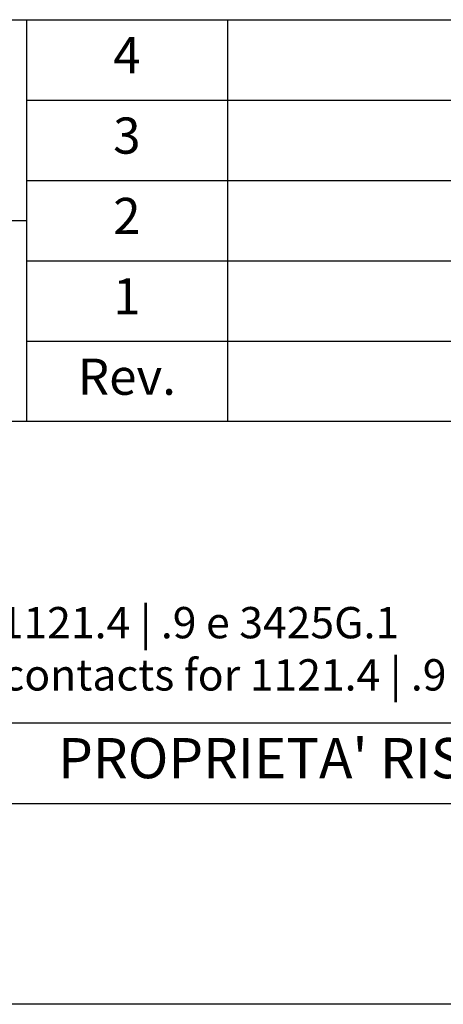
# Model space of a CAD drawing. Units: millimetres. Extents: x 9 to 219, y 54 to 351.
# Drawn here: x 84 to 105, y 54 to 103 of the extents above; entities that cross this region are included whole.
import ezdxf
from ezdxf.enums import TextEntityAlignment as Align

# ---------------------------------------------------------------- set-up
doc = ezdxf.new("R2010")
doc.units = ezdxf.units.MM
doc.header["$LTSCALE"] = 19.36
doc.layers.get('0').update_dxf_attribs({"linetype": 'CONTINUOUS'})
doc.styles.add('DAVIDE', font='arial.ttf', dxfattribs={"height": 2.5})
doc.styles.add('pep', font='arial.ttf')

msp = doc.modelspace()

# ---------------------------------------------------------------- linework, layer by layer
for p, q in [((19.113, 102.759), (209.313, 102.759)), ((84.113, 102.759), (84.113, 82.759)), ((94.113, 102.759), (94.113, 82.759)), ((84.113, 98.759), (209.313, 98.759)), ((84.113, 94.759), (209.313, 94.759)), ((69.113, 92.759), (84.113, 92.759)), ((84.113, 90.759), (209.313, 90.759)), ((84.113, 86.759), (209.313, 86.759)), ((209.313, 82.759), (19.113, 82.759)), ((19.113, 67.759), (209.313, 67.759)), ((19.113, 63.759), (209.313, 63.759)), ((219.313, 53.759), (9.313, 53.759))]:
    msp.add_line(p, q)

# ---------------------------------------------------------------- texts
at = {"style": 'pep'}
msp.add_text("PROPRIETA' RISERVATA A TERMINE DI LEGGE", height=2, dxfattribs=at).set_placement((114.113, 65.009), align=Align.CENTER)
at = {"style": 'DAVIDE'}
for s, insert, char_height, width, attachment_point in [('4', (89.113, 100.759), 1.8, 10, 5), ('3', (89.113, 96.759), 1.8, 10, 5), ('2', (89.113, 92.759), 1.8, 10, 5), ('1', (89.113, 88.759), 1.8, 10, 5), ('Rev.', (89.113, 84.759), 1.8, 10, 5), ('{\\fCalibri|b0|i0|c0|p34;\\H0.91667x;"WICLOUD" Ricambi - sensori per 1121.4 | .9 e 3425G.1\\P"WICLOUD" Spare parts - Locking contacts for 1121.4 | .9 and 3425G.1}', (49.515, 71.453), 1.7, 130.5148, 4)]:
    msp.add_mtext(s, dxfattribs=dict(at, insert=insert, char_height=char_height, width=width, attachment_point=attachment_point))

doc.saveas('drawing.dxf')
